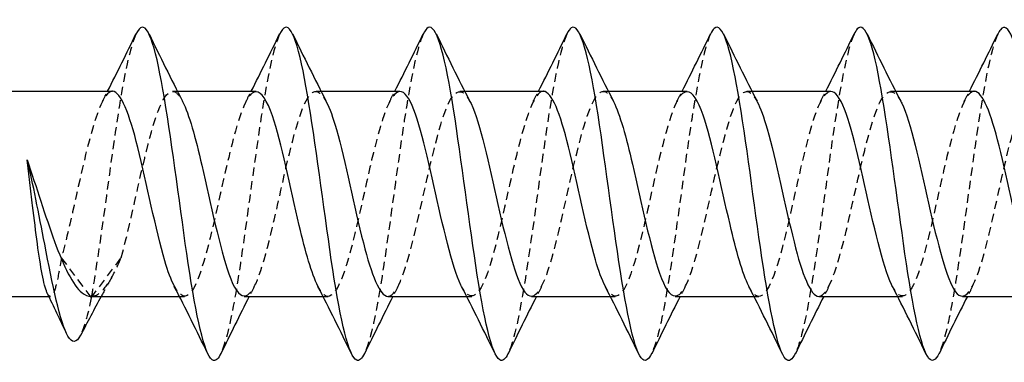
# Model space of a CAD drawing. Units: millimetres. Extents: x 1807 to 2278, y 1269 to 1632.
# Drawn here: x 2026 to 2045, y 1625 to 1632 of the extents above; entities that cross this region are included whole.
import ezdxf

# ---------------------------------------------------------------- set-up
doc = ezdxf.new("R2010")
doc.units = ezdxf.units.MM
doc.linetypes.add('DASHED', pattern=[0.2067, 0.1654, -0.0413])
doc.layers.add('Hidden', color=6, linetype='DASHED', lineweight=25)
doc.layers.add('Part', color=7, linetype='Continuous', lineweight=25)

msp = doc.modelspace()

# ---------------------------------------------------------------- linework, layer by layer
at = {"layer": 'Hidden'}
for p, q in [((2028.641, 1630.165), (2028.739, 1630.165)), ((2031.441, 1630.165), (2031.539, 1630.165)), ((2034.241, 1630.165), (2034.339, 1630.165)), ((2037.041, 1630.165), (2037.139, 1630.165)), ((2039.841, 1630.165), (2039.939, 1630.165)), ((2042.641, 1630.165), (2042.739, 1630.165)), ((2026.475, 1626.918), (2027.058, 1626.139)), ((2027.058, 1626.139), (2027.641, 1626.918)), ((2026.232, 1626.165), (2026.262, 1626.165)), ((2028.777, 1626.165), (2028.875, 1626.165)), ((2031.577, 1626.165), (2031.675, 1626.165)), ((2034.377, 1626.165), (2034.475, 1626.165)), ((2037.177, 1626.165), (2037.275, 1626.165)), ((2039.977, 1626.165), (2040.075, 1626.165)), ((2042.777, 1626.165), (2042.875, 1626.165))]:
    msp.add_line(p, q, dxfattribs=at)
for points, knots in [([(2027.931, 1631.278), (2027.816, 1631.035), (2027.7, 1630.485), (2027.585, 1629.752), (2027.431, 1628.767), (2027.276, 1627.488), (2027.121, 1626.515), (2027.1, 1626.384), (2027.079, 1626.258), (2027.058, 1626.139)], [70.971825, 70.971825, 70.971825, 70.971825, 71.74637, 71.74637, 71.74637, 72.789241, 72.789241, 72.789241, 72.929829, 72.929829, 72.929829, 72.929829]), ([(2030.731, 1631.279), (2030.612, 1631.028), (2030.493, 1630.446), (2030.374, 1629.678), (2030.219, 1628.678), (2030.064, 1627.401), (2029.909, 1626.443), (2029.801, 1625.776), (2029.693, 1625.281), (2029.585, 1625.053)], [64.688639, 64.688639, 64.688639, 64.688639, 65.489149, 65.489149, 65.489149, 66.532019, 66.532019, 66.532019, 67.258252, 67.258252, 67.258252, 67.258252]), ([(2033.531, 1631.279), (2033.408, 1631.02), (2033.285, 1630.406), (2033.162, 1629.603), (2033.007, 1628.59), (2032.852, 1627.314), (2032.698, 1626.372), (2032.594, 1625.739), (2032.49, 1625.273), (2032.385, 1625.054)], [58.405454, 58.405454, 58.405454, 58.405454, 59.231928, 59.231928, 59.231928, 60.274798, 60.274798, 60.274798, 60.975067, 60.975067, 60.975067, 60.975067]), ([(2036.331, 1631.28), (2036.204, 1631.013), (2036.077, 1630.365), (2035.951, 1629.527), (2035.796, 1628.501), (2035.641, 1627.228), (2035.486, 1626.302), (2035.386, 1625.703), (2035.286, 1625.265), (2035.185, 1625.055)], [52.122269, 52.122269, 52.122269, 52.122269, 52.974706, 52.974706, 52.974706, 54.017577, 54.017577, 54.017577, 54.691882, 54.691882, 54.691882, 54.691882]), ([(2039.131, 1631.281), (2039, 1631.006), (2038.87, 1630.324), (2038.739, 1629.45), (2038.584, 1628.412), (2038.429, 1627.142), (2038.274, 1626.233), (2038.178, 1625.669), (2038.082, 1625.257), (2037.985, 1625.055)], [45.839083, 45.839083, 45.839083, 45.839083, 46.717485, 46.717485, 46.717485, 47.760355, 47.760355, 47.760355, 48.408696, 48.408696, 48.408696, 48.408696]), ([(2041.931, 1631.281), (2041.796, 1630.999), (2041.662, 1630.282), (2041.528, 1629.372), (2041.373, 1628.323), (2041.218, 1627.057), (2041.063, 1626.166), (2040.97, 1625.635), (2040.878, 1625.248), (2040.785, 1625.056)], [39.555898, 39.555898, 39.555898, 39.555898, 40.460264, 40.460264, 40.460264, 41.503134, 41.503134, 41.503134, 42.125511, 42.125511, 42.125511, 42.125511]), ([(2044.731, 1631.282), (2044.592, 1630.992), (2044.454, 1630.238), (2044.316, 1629.293), (2044.161, 1628.234), (2044.006, 1626.973), (2043.851, 1626.1), (2043.763, 1625.601), (2043.674, 1625.24), (2043.585, 1625.056)], [33.272713, 33.272713, 33.272713, 33.272713, 34.203043, 34.203043, 34.203043, 35.245913, 35.245913, 35.245913, 35.842326, 35.842326, 35.842326, 35.842326]), ([(2027.475, 1630.165), (2027.464, 1630.165), (2027.453, 1630.163), (2027.442, 1630.16), (2027.267, 1630.101), (2027.092, 1629.538), (2026.917, 1628.793), (2026.77, 1628.165), (2026.623, 1627.435), (2026.475, 1626.918)], [70.685835, 70.685835, 70.685835, 70.685835, 70.759945, 70.759945, 70.759945, 71.937398, 71.937398, 71.937398, 72.929829, 72.929829, 72.929829, 72.929829]), ([(2027.641, 1626.918), (2027.816, 1627.532), (2027.991, 1628.444), (2028.166, 1629.131), (2028.341, 1629.819), (2028.515, 1630.24), (2028.69, 1630.153), (2028.74, 1630.128), (2028.79, 1630.063), (2028.84, 1629.965)], [-72.929829, -72.929829, -72.929829, -72.929829, -71.752376, -71.752376, -71.752376, -70.574923, -70.574923, -70.574923, -70.240078, -70.240078, -70.240078, -70.240078]), ([(2030.041, 1626.174), (2030.115, 1626.173), (2030.19, 1626.251), (2030.264, 1626.412), (2030.439, 1626.789), (2030.614, 1627.601), (2030.789, 1628.381), (2030.964, 1629.162), (2031.139, 1629.864), (2031.314, 1630.084), (2031.422, 1630.221), (2031.531, 1630.168), (2031.64, 1629.961)], [-67.544242, -67.544242, -67.544242, -67.544242, -67.042564, -67.042564, -67.042564, -65.865111, -65.865111, -65.865111, -64.687658, -64.687658, -64.687658, -63.956893, -63.956893, -63.956893, -63.956893]), ([(2032.841, 1626.166), (2032.857, 1626.165), (2032.872, 1626.169), (2032.888, 1626.176), (2033.063, 1626.259), (2033.238, 1626.845), (2033.413, 1627.598), (2033.588, 1628.351), (2033.763, 1629.225), (2033.937, 1629.719), (2034.105, 1630.192), (2034.272, 1630.29), (2034.44, 1629.969)], [-61.261057, -61.261057, -61.261057, -61.261057, -61.155299, -61.155299, -61.155299, -59.977846, -59.977846, -59.977846, -58.800393, -58.800393, -58.800393, -57.673707, -57.673707, -57.673707, -57.673707]), ([(2035.875, 1630.164), (2035.863, 1630.165), (2035.85, 1630.163), (2035.838, 1630.158), (2035.663, 1630.092), (2035.488, 1629.521), (2035.313, 1628.773), (2035.138, 1628.025), (2034.963, 1627.145), (2034.788, 1626.638), (2034.618, 1626.144), (2034.447, 1626.033), (2034.277, 1626.361)], [51.836279, 51.836279, 51.836279, 51.836279, 51.920696, 51.920696, 51.920696, 53.098149, 53.098149, 53.098149, 54.275602, 54.275602, 54.275602, 55.423628, 55.423628, 55.423628, 55.423628]), ([(2035.641, 1626.17), (2035.773, 1626.177), (2035.905, 1626.443), (2036.036, 1626.902), (2036.211, 1627.511), (2036.386, 1628.422), (2036.561, 1629.113), (2036.736, 1629.804), (2036.911, 1630.234), (2037.086, 1630.155), (2037.137, 1630.132), (2037.188, 1630.066), (2037.24, 1629.964)], [-54.977871, -54.977871, -54.977871, -54.977871, -54.09058, -54.09058, -54.09058, -52.913127, -52.913127, -52.913127, -51.735674, -51.735674, -51.735674, -51.390522, -51.390522, -51.390522, -51.390522]), ([(2038.441, 1626.174), (2038.514, 1626.173), (2038.587, 1626.247), (2038.66, 1626.402), (2038.835, 1626.772), (2039.01, 1627.58), (2039.185, 1628.361), (2039.36, 1629.142), (2039.534, 1629.85), (2039.709, 1630.079), (2039.819, 1630.222), (2039.929, 1630.171), (2040.04, 1629.962)], [-48.694686, -48.694686, -48.694686, -48.694686, -48.203315, -48.203315, -48.203315, -47.025862, -47.025862, -47.025862, -45.848409, -45.848409, -45.848409, -45.107337, -45.107337, -45.107337, -45.107337]), ([(2041.241, 1626.166), (2041.255, 1626.165), (2041.269, 1626.168), (2041.283, 1626.174), (2041.458, 1626.249), (2041.633, 1626.828), (2041.808, 1627.578), (2041.983, 1628.328), (2042.158, 1629.206), (2042.333, 1629.706), (2042.502, 1630.189), (2042.671, 1630.293), (2042.84, 1629.97)], [-42.411501, -42.411501, -42.411501, -42.411501, -42.31605, -42.31605, -42.31605, -41.138597, -41.138597, -41.138597, -39.961144, -39.961144, -39.961144, -38.824151, -38.824151, -38.824151, -38.824151]), ([(2044.275, 1630.164), (2044.261, 1630.165), (2044.247, 1630.162), (2044.233, 1630.156), (2044.058, 1630.082), (2043.883, 1629.504), (2043.708, 1628.754), (2043.533, 1628.003), (2043.358, 1627.126), (2043.184, 1626.625), (2043.015, 1626.141), (2042.846, 1626.037), (2042.677, 1626.361)], [32.986723, 32.986723, 32.986723, 32.986723, 33.081447, 33.081447, 33.081447, 34.2589, 34.2589, 34.2589, 35.436353, 35.436353, 35.436353, 36.574072, 36.574072, 36.574072, 36.574072]), ([(2044.041, 1626.171), (2044.171, 1626.178), (2044.301, 1626.437), (2044.432, 1626.886), (2044.607, 1627.49), (2044.782, 1628.4), (2044.956, 1629.095), (2045.131, 1629.79), (2045.306, 1630.228), (2045.481, 1630.157), (2045.534, 1630.136), (2045.587, 1630.068), (2045.64, 1629.964)], [-36.128316, -36.128316, -36.128316, -36.128316, -35.251331, -35.251331, -35.251331, -34.073878, -34.073878, -34.073878, -32.896425, -32.896425, -32.896425, -32.540966, -32.540966, -32.540966, -32.540966]), ([(2030.275, 1630.156), (2030.205, 1630.158), (2030.136, 1630.09), (2030.066, 1629.948), (2029.891, 1629.593), (2029.716, 1628.795), (2029.541, 1628.012), (2029.366, 1627.229), (2029.191, 1626.509), (2029.016, 1626.265), (2028.903, 1626.106), (2028.79, 1626.154), (2028.677, 1626.368)], [64.402649, 64.402649, 64.402649, 64.402649, 64.87268, 64.87268, 64.87268, 66.050133, 66.050133, 66.050133, 67.227586, 67.227586, 67.227586, 67.989999, 67.989999, 67.989999, 67.989999]), ([(2033.075, 1630.159), (2032.947, 1630.153), (2032.818, 1629.901), (2032.689, 1629.461), (2032.514, 1628.863), (2032.339, 1627.954), (2032.165, 1627.255), (2031.99, 1626.556), (2031.815, 1626.109), (2031.64, 1626.171), (2031.585, 1626.191), (2031.531, 1626.259), (2031.477, 1626.366)], [58.119464, 58.119464, 58.119464, 58.119464, 58.985414, 58.985414, 58.985414, 60.162867, 60.162867, 60.162867, 61.340321, 61.340321, 61.340321, 61.706814, 61.706814, 61.706814, 61.706814]), ([(2038.675, 1630.156), (2038.604, 1630.158), (2038.532, 1630.087), (2038.461, 1629.939), (2038.286, 1629.576), (2038.111, 1628.773), (2037.936, 1627.991), (2037.761, 1627.209), (2037.587, 1626.495), (2037.412, 1626.258), (2037.3, 1626.107), (2037.188, 1626.156), (2037.077, 1626.368)], [45.553093, 45.553093, 45.553093, 45.553093, 46.033431, 46.033431, 46.033431, 47.210884, 47.210884, 47.210884, 48.388337, 48.388337, 48.388337, 49.140443, 49.140443, 49.140443, 49.140443]), ([(2041.475, 1630.16), (2041.345, 1630.153), (2041.215, 1629.894), (2041.085, 1629.445), (2040.91, 1628.842), (2040.735, 1627.932), (2040.56, 1627.236), (2040.385, 1626.541), (2040.21, 1626.103), (2040.035, 1626.173), (2039.982, 1626.194), (2039.929, 1626.262), (2039.877, 1626.366)], [39.269908, 39.269908, 39.269908, 39.269908, 40.146165, 40.146165, 40.146165, 41.323618, 41.323618, 41.323618, 42.501071, 42.501071, 42.501071, 42.857258, 42.857258, 42.857258, 42.857258]), ([(2026.475, 1626.918), (2026.444, 1626.713), (2026.413, 1626.542), (2026.351, 1626.288), (2026.32, 1626.208), (2026.26, 1626.15), (2026.231, 1626.167), (2026.202, 1626.227)], [0, 0, 0, 0, 0.0792372, 0.0792372, 0.1584744, 0.1584744, 0.2318276, 0.2318276, 0.2318276, 0.2318276]), ([(2027.054, 1626.165), (2027.085, 1626.165), (2027.116, 1626.172), (2027.229, 1626.22), (2027.311, 1626.303), (2027.476, 1626.554), (2027.558, 1626.72), (2027.641, 1626.918)], [0.4027424, 0.4027424, 0.4027424, 0.4027424, 0.432488, 0.432488, 0.512322, 0.512322, 0.5921559, 0.5921559, 0.5921559, 0.5921559])]:
    msp.add_open_spline(points, degree=3, knots=knots, dxfattribs=at)
for points in [[(2027.277, 1629.97), (2027.31, 1630.035), (2027.344, 1630.1), (2027.377, 1630.165)], [(2030.077, 1629.97), (2030.11, 1630.035), (2030.144, 1630.1), (2030.177, 1630.165)], [(2032.877, 1629.97), (2032.91, 1630.035), (2032.944, 1630.1), (2032.977, 1630.165)], [(2035.677, 1629.97), (2035.71, 1630.035), (2035.744, 1630.1), (2035.777, 1630.165)], [(2038.477, 1629.97), (2038.51, 1630.035), (2038.544, 1630.1), (2038.577, 1630.165)], [(2041.277, 1629.97), (2041.31, 1630.035), (2041.344, 1630.1), (2041.377, 1630.165)], [(2044.077, 1629.97), (2044.11, 1630.035), (2044.144, 1630.1), (2044.177, 1630.165)], [(2027.454, 1626.527), (2027.386, 1626.407), (2027.319, 1626.287), (2027.252, 1626.165)], [(2030.24, 1626.361), (2030.206, 1626.296), (2030.173, 1626.23), (2030.139, 1626.165)], [(2033.04, 1626.361), (2033.006, 1626.296), (2032.973, 1626.23), (2032.939, 1626.165)], [(2035.84, 1626.361), (2035.806, 1626.296), (2035.773, 1626.23), (2035.739, 1626.165)], [(2038.64, 1626.361), (2038.606, 1626.296), (2038.573, 1626.23), (2038.539, 1626.165)], [(2041.44, 1626.361), (2041.406, 1626.296), (2041.373, 1626.23), (2041.339, 1626.165)], [(2044.24, 1626.361), (2044.206, 1626.296), (2044.173, 1626.23), (2044.139, 1626.165)], [(2027.058, 1626.139), (2026.989, 1625.787), (2026.92, 1625.545), (2026.85, 1625.411)]]:
    msp.add_open_spline(points, degree=3, dxfattribs=at)
at = {"layer": 'Part'}
for p, q in [((2025.52, 1630.165), (2027.475, 1630.165)), ((2028.739, 1630.165), (2030.275, 1630.165)), ((2031.539, 1630.165), (2033.075, 1630.165)), ((2034.339, 1630.165), (2035.875, 1630.165)), ((2037.139, 1630.165), (2038.675, 1630.165)), ((2039.939, 1630.165), (2041.475, 1630.165)), ((2042.739, 1630.165), (2044.275, 1630.165)), ((2025.52, 1626.165), (2026.232, 1626.165)), ((2027.054, 1626.165), (2028.777, 1626.165)), ((2030.041, 1626.165), (2031.577, 1626.165)), ((2032.841, 1626.165), (2034.377, 1626.165)), ((2035.641, 1626.165), (2037.177, 1626.165)), ((2038.441, 1626.165), (2039.977, 1626.165)), ((2041.241, 1626.165), (2042.777, 1626.165)), ((2044.041, 1626.165), (2045.577, 1626.165))]:
    msp.add_line(p, q, dxfattribs=at)
for points, knots in [([(2037.985, 1625.055), (2037.927, 1624.933), (2037.868, 1624.888), (2037.81, 1624.934), (2037.655, 1625.057), (2037.5, 1625.81), (2037.345, 1626.842), (2037.19, 1627.874), (2037.035, 1629.145), (2036.88, 1630.063), (2036.725, 1630.98), (2036.57, 1631.508), (2036.415, 1631.4), (2036.387, 1631.381), (2036.359, 1631.34), (2036.331, 1631.28)], [48.408696, 48.408696, 48.408696, 48.408696, 48.803226, 48.803226, 48.803226, 49.846096, 49.846096, 49.846096, 50.888966, 50.888966, 50.888966, 51.931836, 51.931836, 51.931836, 52.122269, 52.122269, 52.122269, 52.122269]), ([(2040.785, 1625.056), (2040.723, 1624.925), (2040.661, 1624.883), (2040.598, 1624.944), (2040.443, 1625.096), (2040.288, 1625.876), (2040.133, 1626.919), (2039.978, 1627.963), (2039.824, 1629.231), (2039.669, 1630.131), (2039.514, 1631.03), (2039.359, 1631.528), (2039.204, 1631.391), (2039.179, 1631.37), (2039.155, 1631.332), (2039.131, 1631.281)], [42.125511, 42.125511, 42.125511, 42.125511, 42.546004, 42.546004, 42.546004, 43.588875, 43.588875, 43.588875, 44.631745, 44.631745, 44.631745, 45.674615, 45.674615, 45.674615, 45.839083, 45.839083, 45.839083, 45.839083]), ([(2043.585, 1625.056), (2043.519, 1624.918), (2043.453, 1624.88), (2043.387, 1624.957), (2043.232, 1625.137), (2043.077, 1625.943), (2042.922, 1626.998), (2042.767, 1628.052), (2042.612, 1629.315), (2042.457, 1630.197), (2042.302, 1631.079), (2042.147, 1631.546), (2041.992, 1631.38), (2041.972, 1631.358), (2041.951, 1631.325), (2041.931, 1631.281)], [35.842326, 35.842326, 35.842326, 35.842326, 36.288783, 36.288783, 36.288783, 37.331653, 37.331653, 37.331653, 38.374523, 38.374523, 38.374523, 39.417394, 39.417394, 39.417394, 39.555898, 39.555898, 39.555898, 39.555898]), ([(2046.175, 1624.971), (2046.02, 1625.181), (2045.865, 1626.012), (2045.71, 1627.077), (2045.555, 1628.141), (2045.4, 1629.399), (2045.245, 1630.262), (2045.091, 1631.125), (2044.936, 1631.561), (2044.781, 1631.366), (2044.764, 1631.345), (2044.747, 1631.317), (2044.731, 1631.282)], [30.031562, 30.031562, 30.031562, 30.031562, 31.074432, 31.074432, 31.074432, 32.117302, 32.117302, 32.117302, 33.160172, 33.160172, 33.160172, 33.272713, 33.272713, 33.272713, 33.272713]), ([(2029.585, 1625.053), (2029.538, 1624.954), (2029.491, 1624.906), (2029.444, 1624.917), (2029.289, 1624.951), (2029.135, 1625.622), (2028.98, 1626.615), (2028.825, 1627.608), (2028.67, 1628.886), (2028.515, 1629.852), (2028.36, 1630.817), (2028.205, 1631.435), (2028.05, 1631.415), (2028.01, 1631.409), (2027.97, 1631.362), (2027.931, 1631.278)], [67.258252, 67.258252, 67.258252, 67.258252, 67.574889, 67.574889, 67.574889, 68.61776, 68.61776, 68.61776, 69.66063, 69.66063, 69.66063, 70.7035, 70.7035, 70.7035, 70.971825, 70.971825, 70.971825, 70.971825]), ([(2032.385, 1625.054), (2032.335, 1624.947), (2032.284, 1624.899), (2032.233, 1624.92), (2032.078, 1624.984), (2031.923, 1625.683), (2031.768, 1626.689), (2031.613, 1627.696), (2031.458, 1628.973), (2031.303, 1629.923), (2031.148, 1630.873), (2030.994, 1631.461), (2030.839, 1631.412), (2030.803, 1631.401), (2030.767, 1631.355), (2030.731, 1631.279)], [60.975067, 60.975067, 60.975067, 60.975067, 61.317668, 61.317668, 61.317668, 62.360538, 62.360538, 62.360538, 63.403409, 63.403409, 63.403409, 64.446279, 64.446279, 64.446279, 64.688639, 64.688639, 64.688639, 64.688639]), ([(2035.185, 1625.055), (2035.131, 1624.94), (2035.076, 1624.893), (2035.021, 1624.926), (2034.866, 1625.019), (2034.711, 1625.746), (2034.556, 1626.765), (2034.402, 1627.785), (2034.247, 1629.06), (2034.092, 1629.994), (2033.937, 1630.928), (2033.782, 1631.486), (2033.627, 1631.407), (2033.595, 1631.391), (2033.563, 1631.347), (2033.531, 1631.279)], [54.691882, 54.691882, 54.691882, 54.691882, 55.060447, 55.060447, 55.060447, 56.103317, 56.103317, 56.103317, 57.146187, 57.146187, 57.146187, 58.189058, 58.189058, 58.189058, 58.405454, 58.405454, 58.405454, 58.405454]), ([(2028.677, 1626.368), (2028.615, 1626.485), (2028.553, 1626.652), (2028.492, 1626.861), (2028.317, 1627.457), (2028.142, 1628.366), (2027.967, 1629.066), (2027.803, 1629.723), (2027.639, 1630.16), (2027.475, 1630.165)], [67.989999, 67.989999, 67.989999, 67.989999, 68.405039, 68.405039, 68.405039, 69.582492, 69.582492, 69.582492, 70.685835, 70.685835, 70.685835, 70.685835]), ([(2037.077, 1626.368), (2037.013, 1626.488), (2036.95, 1626.66), (2036.887, 1626.877), (2036.712, 1627.478), (2036.537, 1628.388), (2036.362, 1629.085), (2036.2, 1629.732), (2036.038, 1630.159), (2035.875, 1630.164)], [49.140443, 49.140443, 49.140443, 49.140443, 49.56579, 49.56579, 49.56579, 50.743243, 50.743243, 50.743243, 51.836279, 51.836279, 51.836279, 51.836279]), ([(2045.477, 1626.369), (2045.412, 1626.492), (2045.347, 1626.669), (2045.282, 1626.893), (2045.107, 1627.499), (2044.933, 1628.41), (2044.758, 1629.103), (2044.597, 1629.74), (2044.436, 1630.159), (2044.275, 1630.164)], [30.290887, 30.290887, 30.290887, 30.290887, 30.726541, 30.726541, 30.726541, 31.903994, 31.903994, 31.903994, 32.986723, 32.986723, 32.986723, 32.986723]), ([(2031.477, 1626.366), (2031.356, 1626.604), (2031.236, 1627.033), (2031.115, 1627.547), (2030.94, 1628.294), (2030.765, 1629.175), (2030.59, 1629.685), (2030.485, 1629.992), (2030.38, 1630.153), (2030.275, 1630.156)], [61.706814, 61.706814, 61.706814, 61.706814, 62.517774, 62.517774, 62.517774, 63.695227, 63.695227, 63.695227, 64.402649, 64.402649, 64.402649, 64.402649]), ([(2034.277, 1626.361), (2034.272, 1626.369), (2034.268, 1626.378), (2034.263, 1626.387), (2034.088, 1626.746), (2033.914, 1627.546), (2033.739, 1628.329), (2033.564, 1629.111), (2033.389, 1629.828), (2033.214, 1630.069), (2033.168, 1630.133), (2033.121, 1630.162), (2033.075, 1630.159)], [55.423628, 55.423628, 55.423628, 55.423628, 55.453055, 55.453055, 55.453055, 56.630508, 56.630508, 56.630508, 57.807961, 57.807961, 57.807961, 58.119464, 58.119464, 58.119464, 58.119464]), ([(2039.877, 1626.366), (2039.755, 1626.607), (2039.633, 1627.044), (2039.511, 1627.567), (2039.336, 1628.316), (2039.161, 1629.195), (2038.986, 1629.699), (2038.882, 1629.997), (2038.779, 1630.153), (2038.675, 1630.156)], [42.857258, 42.857258, 42.857258, 42.857258, 43.678525, 43.678525, 43.678525, 44.855978, 44.855978, 44.855978, 45.553093, 45.553093, 45.553093, 45.553093]), ([(2042.677, 1626.361), (2042.671, 1626.372), (2042.665, 1626.384), (2042.659, 1626.396), (2042.484, 1626.763), (2042.309, 1627.568), (2042.134, 1628.349), (2041.959, 1629.131), (2041.784, 1629.842), (2041.609, 1630.075), (2041.565, 1630.135), (2041.52, 1630.162), (2041.475, 1630.16)], [36.574072, 36.574072, 36.574072, 36.574072, 36.613806, 36.613806, 36.613806, 37.791259, 37.791259, 37.791259, 38.968712, 38.968712, 38.968712, 39.269908, 39.269908, 39.269908, 39.269908]), ([(2028.84, 1629.965), (2028.965, 1629.717), (2029.09, 1629.262), (2029.215, 1628.722), (2029.39, 1627.969), (2029.565, 1627.096), (2029.74, 1626.605), (2029.84, 1626.323), (2029.941, 1626.177), (2030.041, 1626.174)], [-70.240078, -70.240078, -70.240078, -70.240078, -69.39747, -69.39747, -69.39747, -68.220017, -68.220017, -68.220017, -67.544242, -67.544242, -67.544242, -67.544242]), ([(2031.64, 1629.961), (2031.706, 1629.835), (2031.772, 1629.652), (2031.839, 1629.42), (2032.014, 1628.809), (2032.188, 1627.897), (2032.363, 1627.208), (2032.523, 1626.581), (2032.682, 1626.172), (2032.841, 1626.166)], [-63.956893, -63.956893, -63.956893, -63.956893, -63.510205, -63.510205, -63.510205, -62.332752, -62.332752, -62.332752, -61.261057, -61.261057, -61.261057, -61.261057]), ([(2034.44, 1629.969), (2034.447, 1629.955), (2034.455, 1629.94), (2034.462, 1629.924), (2034.637, 1629.55), (2034.812, 1628.74), (2034.987, 1627.959), (2035.162, 1627.178), (2035.337, 1626.473), (2035.512, 1626.249), (2035.555, 1626.193), (2035.598, 1626.168), (2035.641, 1626.17)], [-57.673707, -57.673707, -57.673707, -57.673707, -57.62294, -57.62294, -57.62294, -56.445487, -56.445487, -56.445487, -55.268033, -55.268033, -55.268033, -54.977871, -54.977871, -54.977871, -54.977871]), ([(2037.24, 1629.964), (2037.363, 1629.72), (2037.487, 1629.274), (2037.61, 1628.742), (2037.785, 1627.991), (2037.96, 1627.115), (2038.135, 1626.618), (2038.237, 1626.328), (2038.339, 1626.177), (2038.441, 1626.174)], [-51.390522, -51.390522, -51.390522, -51.390522, -50.558221, -50.558221, -50.558221, -49.380768, -49.380768, -49.380768, -48.694686, -48.694686, -48.694686, -48.694686]), ([(2040.04, 1629.962), (2040.104, 1629.838), (2040.169, 1629.661), (2040.234, 1629.436), (2040.409, 1628.83), (2040.584, 1627.919), (2040.759, 1627.226), (2040.919, 1626.589), (2041.08, 1626.171), (2041.241, 1626.166)], [-45.107337, -45.107337, -45.107337, -45.107337, -44.670956, -44.670956, -44.670956, -43.493503, -43.493503, -43.493503, -42.411501, -42.411501, -42.411501, -42.411501]), ([(2042.84, 1629.97), (2042.846, 1629.958), (2042.852, 1629.946), (2042.858, 1629.933), (2043.032, 1629.567), (2043.207, 1628.761), (2043.382, 1627.98), (2043.557, 1627.198), (2043.732, 1626.487), (2043.907, 1626.255), (2043.952, 1626.195), (2043.996, 1626.168), (2044.041, 1626.171)], [-38.824151, -38.824151, -38.824151, -38.824151, -38.783691, -38.783691, -38.783691, -37.606237, -37.606237, -37.606237, -36.428784, -36.428784, -36.428784, -36.128316, -36.128316, -36.128316, -36.128316]), ([(2026.202, 1626.227), (2026.2, 1626.232), (2026.198, 1626.237), (2026.164, 1626.315), (2026.133, 1626.436), (2026.071, 1626.762), (2026.04, 1626.964), (2025.978, 1627.422), (2025.947, 1627.674), (2025.898, 1628.085), (2025.88, 1628.236), (2025.844, 1628.536), (2025.826, 1628.683), (2025.808, 1628.826)], [0.2318276, 0.2318276, 0.2318276, 0.2318276, 0.2377116, 0.2377116, 0.3169489, 0.3169489, 0.3961861, 0.3961861, 0.4754233, 0.4754233, 0.5209923, 0.5209923, 0.5665613, 0.5665613, 0.5665613, 0.5665613]), ([(2025.808, 1628.826), (2025.898, 1628.567), (2025.986, 1628.292), (2026.165, 1627.746), (2026.254, 1627.479), (2026.433, 1626.994), (2026.522, 1626.78), (2026.701, 1626.436), (2026.789, 1626.31), (2026.938, 1626.189), (2026.996, 1626.165), (2027.054, 1626.165)], [0, 0, 0, 0, 0.0864976, 0.0864976, 0.1729952, 0.1729952, 0.2594928, 0.2594928, 0.3459904, 0.3459904, 0.4027424, 0.4027424, 0.4027424, 0.4027424]), ([(2026.85, 1625.411), (2026.768, 1625.253), (2026.686, 1625.246), (2026.604, 1625.389), (2026.453, 1625.653), (2026.302, 1626.398), (2026.151, 1627.183), (2026.037, 1627.776), (2025.922, 1628.379), (2025.808, 1628.826)], [0.465966, 0.465966, 0.465966, 0.465966, 1.017821, 1.017821, 1.017821, 2.035641, 2.035641, 2.035641, 2.804993, 2.804993, 2.804993, 2.804993])]:
    msp.add_open_spline(points, degree=3, knots=knots, dxfattribs=at)
for points in [[(2027.377, 1630.165), (2027.565, 1630.535), (2027.749, 1630.909), (2027.931, 1631.283)], [(2028.185, 1631.283), (2028.399, 1630.843), (2028.615, 1630.404), (2028.84, 1629.97)], [(2030.177, 1630.165), (2030.365, 1630.535), (2030.549, 1630.909), (2030.731, 1631.283)], [(2030.985, 1631.283), (2031.199, 1630.843), (2031.415, 1630.404), (2031.64, 1629.97)], [(2032.977, 1630.165), (2033.165, 1630.535), (2033.349, 1630.909), (2033.531, 1631.283)], [(2033.785, 1631.283), (2033.999, 1630.843), (2034.215, 1630.404), (2034.44, 1629.97)], [(2035.777, 1630.165), (2035.965, 1630.535), (2036.149, 1630.909), (2036.331, 1631.283)], [(2036.585, 1631.283), (2036.799, 1630.843), (2037.015, 1630.404), (2037.24, 1629.97)], [(2038.577, 1630.165), (2038.765, 1630.535), (2038.949, 1630.909), (2039.131, 1631.283)], [(2039.385, 1631.283), (2039.599, 1630.843), (2039.815, 1630.404), (2040.04, 1629.97)], [(2041.377, 1630.165), (2041.565, 1630.535), (2041.749, 1630.909), (2041.931, 1631.283)], [(2042.185, 1631.283), (2042.399, 1630.843), (2042.615, 1630.404), (2042.84, 1629.97)], [(2044.177, 1630.165), (2044.365, 1630.535), (2044.549, 1630.909), (2044.731, 1631.283)], [(2029.331, 1625.047), (2029.117, 1625.487), (2028.901, 1625.927), (2028.677, 1626.361)], [(2032.131, 1625.047), (2031.917, 1625.487), (2031.701, 1625.927), (2031.477, 1626.361)], [(2034.931, 1625.047), (2034.717, 1625.487), (2034.501, 1625.927), (2034.277, 1626.361)], [(2037.731, 1625.047), (2037.517, 1625.487), (2037.301, 1625.927), (2037.077, 1626.361)], [(2040.531, 1625.047), (2040.317, 1625.487), (2040.101, 1625.927), (2039.877, 1626.361)], [(2043.331, 1625.047), (2043.117, 1625.487), (2042.901, 1625.927), (2042.677, 1626.361)], [(2026.577, 1625.442), (2026.453, 1625.704), (2026.328, 1625.966), (2026.202, 1626.227)], [(2027.252, 1626.165), (2027.115, 1625.913), (2026.982, 1625.658), (2026.85, 1625.402)], [(2030.139, 1626.165), (2029.951, 1625.795), (2029.767, 1625.421), (2029.585, 1625.047)], [(2032.939, 1626.165), (2032.751, 1625.795), (2032.567, 1625.421), (2032.385, 1625.047)], [(2035.739, 1626.165), (2035.551, 1625.795), (2035.367, 1625.421), (2035.185, 1625.047)], [(2038.539, 1626.165), (2038.351, 1625.795), (2038.167, 1625.421), (2037.985, 1625.047)], [(2041.339, 1626.165), (2041.151, 1625.795), (2040.967, 1625.421), (2040.785, 1625.047)], [(2044.139, 1626.165), (2043.951, 1625.795), (2043.767, 1625.421), (2043.585, 1625.047)]]:
    msp.add_open_spline(points, degree=3, dxfattribs=at)

doc.saveas('drawing.dxf')
